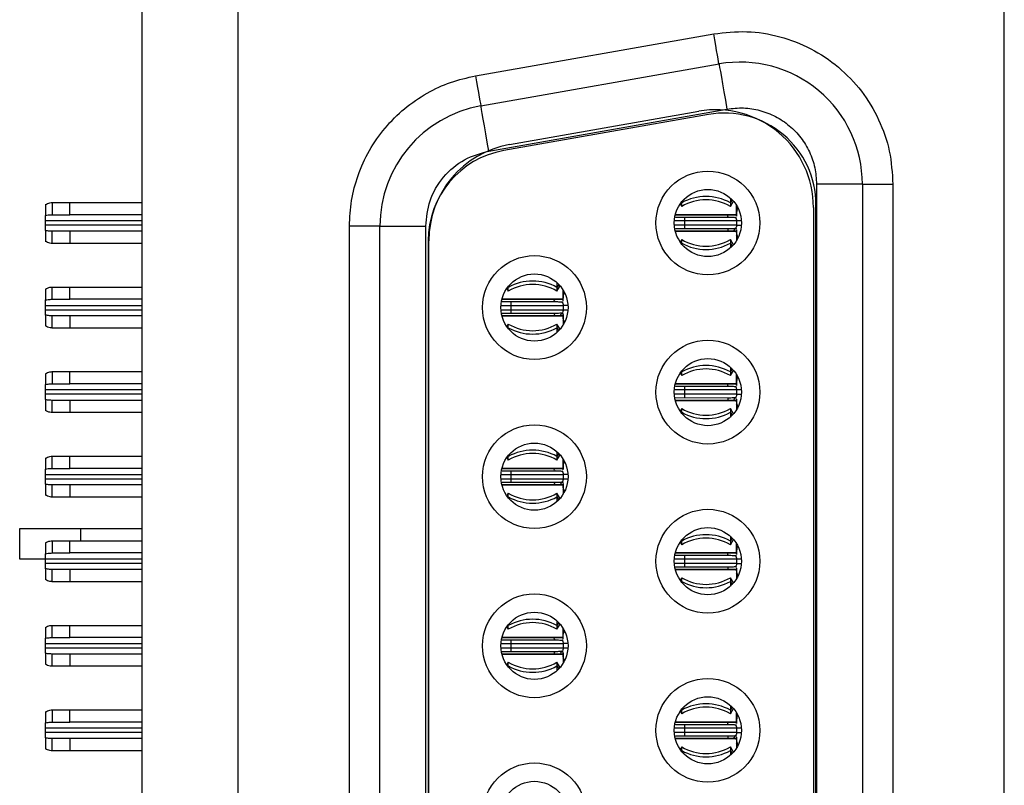
# Model space of a CAD drawing. Units: inches. Extents: x 0.05 to 7.23, y 0.05 to 4.66.
# Drawn here: x 1.48 to 2.11, y 3.04 to 3.54 of the extents above; entities that cross this region are included whole.
import ezdxf

# ---------------------------------------------------------------- set-up
doc = ezdxf.new("R2010")
doc.units = ezdxf.units.IN
doc.header["$LTSCALE"] = 0.428571
doc.header["$MEASUREMENT"] = 0

msp = doc.modelspace()

# ---------------------------------------------------------------- linework, layer by layer
at = {"color": 7, "linetype": 'Continuous', "lineweight": 25}
for p, q in [((1.55771, 3.79012), (1.55771, 2.26012)), ((1.61971, 3.75839), (1.61971, 2.29225)), ((2.11381, 2.29225), (2.11381, 3.75839)), ((1.7729, 3.50187), (1.92644, 3.52894)), ((1.77632, 3.48248), (1.92986, 3.50955)), ((1.78144, 3.4534), (1.93499, 3.48048)), ((1.7948, 3.45756), (1.91685, 3.47908)), ((1.92304, 3.47697), (1.79115, 3.45371)), ((1.99274, 3.43201), (1.99274, 2.61862)), ((2.02227, 3.43201), (1.99274, 3.43201)), ((2.02227, 3.43201), (2.02227, 2.61862)), ((2.02227, 3.43201), (2.04196, 3.43201)), ((2.04196, 3.43201), (2.04196, 2.61862)), ((1.93717, 3.42309), (1.93717, 3.42004)), ((1.4955, 3.41885), (1.4955, 3.41188)), ((1.49998, 3.4202), (1.49998, 3.41233)), ((1.49998, 3.4202), (1.51125, 3.4202)), ((1.51125, 3.41233), (1.51125, 3.4202)), ((1.51125, 3.4202), (1.55771, 3.4202)), ((1.90483, 3.41929), (1.9058, 3.41765)), ((1.9058, 3.42059), (1.9058, 3.42004)), ((1.9058, 3.41765), (1.9058, 3.42004)), ((1.93717, 3.41765), (1.93916, 3.42103)), ((1.93717, 3.42004), (1.93717, 3.41765)), ((1.94117, 3.41233), (1.94117, 3.41826)), ((1.94203, 3.4167), (1.94117, 3.41521)), ((1.99078, 3.41705), (1.99078, 2.63358)), ((1.99235, 2.63182), (1.99235, 3.41881)), ((1.4955, 3.40839), (1.4955, 3.41188)), ((1.49998, 3.41233), (1.51125, 3.41233)), ((1.55771, 3.41233), (1.51125, 3.41233)), ((1.90167, 3.41233), (1.9018, 3.41233)), ((1.9018, 3.4128), (1.9018, 3.41233)), ((1.93532, 3.41233), (1.9018, 3.41233)), ((1.9018, 3.41233), (1.94117, 3.41233)), ((1.90181, 3.41081), (1.93595, 3.41084)), ((1.94117, 3.41233), (1.93532, 3.41233)), ((1.9406, 3.41063), (1.94113, 3.41076)), ((1.94115, 3.41151), (1.94117, 3.41233)), ((1.4955, 3.40563), (1.4955, 3.40839)), ((1.4955, 3.40214), (1.4955, 3.40563)), ((1.71125, 3.40494), (1.69156, 3.40494)), ((1.69156, 2.6457), (1.69156, 3.40494)), ((1.71125, 2.6457), (1.71125, 3.40494)), ((1.71125, 3.40494), (1.74078, 3.40494)), ((1.74078, 2.6457), (1.74078, 3.40494)), ((1.93595, 3.40318), (1.90181, 3.40321)), ((1.94117, 3.40839), (1.90771, 3.40839)), ((1.90771, 3.40839), (1.90771, 3.40563)), ((1.94117, 3.40563), (1.90771, 3.40563)), ((1.9406, 3.4034), (1.94113, 3.40326)), ((1.94117, 3.40839), (1.94117, 3.40563)), ((1.4955, 3.40214), (1.4955, 3.39517)), ((1.49998, 3.39382), (1.49998, 3.4017)), ((1.51125, 3.4017), (1.49998, 3.4017)), ((1.51125, 3.4017), (1.51125, 3.39382)), ((1.55771, 3.4017), (1.51125, 3.4017)), ((1.9018, 3.4017), (1.90167, 3.4017)), ((1.9018, 3.4017), (1.94117, 3.4017)), ((1.9018, 3.40122), (1.9018, 3.4017)), ((1.93532, 3.4017), (1.9018, 3.4017)), ((1.94117, 3.4017), (1.93532, 3.4017)), ((1.94115, 3.40254), (1.94117, 3.4017)), ((1.94117, 3.4017), (1.94117, 3.39576)), ((1.94203, 3.39732), (1.94117, 3.39881)), ((1.51125, 3.39382), (1.49998, 3.39382)), ((1.55771, 3.39382), (1.51125, 3.39382)), ((1.74235, 3.39556), (1.74235, 2.65508)), ((1.74274, 2.65511), (1.74274, 3.39553)), ((1.9058, 3.39637), (1.90483, 3.39473)), ((1.9058, 3.39399), (1.9058, 3.39637)), ((1.9058, 3.39399), (1.9058, 3.39343)), ((1.93916, 3.39299), (1.93717, 3.39637)), ((1.93717, 3.39637), (1.93717, 3.39399)), ((1.93717, 3.39399), (1.93717, 3.39093)), ((1.49998, 3.3578), (1.49998, 3.36567)), ((1.49998, 3.36567), (1.51125, 3.36567)), ((1.51125, 3.3578), (1.51125, 3.36567)), ((1.51125, 3.36567), (1.55771, 3.36567)), ((1.79302, 3.36476), (1.79399, 3.36312)), ((1.79399, 3.36606), (1.79399, 3.36551)), ((1.79399, 3.36312), (1.79399, 3.36551)), ((1.82536, 3.36856), (1.82536, 3.36551)), ((1.82536, 3.36312), (1.82735, 3.36651)), ((1.82536, 3.36551), (1.82536, 3.36312)), ((1.4955, 3.36432), (1.4955, 3.35735)), ((1.82936, 3.3578), (1.82936, 3.36373)), ((1.4955, 3.35386), (1.4955, 3.35735)), ((1.4955, 3.3511), (1.4955, 3.35386)), ((1.49998, 3.3578), (1.51125, 3.3578)), ((1.55771, 3.3578), (1.51125, 3.3578)), ((1.78986, 3.3578), (1.78999, 3.3578)), ((1.78999, 3.35827), (1.78999, 3.3578)), ((1.78999, 3.3578), (1.82936, 3.3578)), ((1.82351, 3.3578), (1.78999, 3.3578)), ((1.79, 3.35628), (1.82414, 3.35632)), ((1.79589, 3.35386), (1.82936, 3.35386)), ((1.79589, 3.3511), (1.79589, 3.35386)), ((1.82936, 3.3578), (1.82351, 3.3578)), ((1.82879, 3.3561), (1.82932, 3.35623)), ((1.82934, 3.35698), (1.82936, 3.3578)), ((1.82936, 3.35386), (1.82936, 3.3511)), ((1.4955, 3.34762), (1.4955, 3.3511)), ((1.4955, 3.34762), (1.4955, 3.34064)), ((1.49998, 3.33929), (1.49998, 3.34717)), ((1.51125, 3.34717), (1.49998, 3.34717)), ((1.51125, 3.34717), (1.51125, 3.33929)), ((1.55771, 3.34717), (1.51125, 3.34717)), ((1.78999, 3.34717), (1.78986, 3.34717)), ((1.82351, 3.34717), (1.78999, 3.34717)), ((1.78999, 3.34717), (1.82936, 3.34717)), ((1.78999, 3.3467), (1.78999, 3.34717)), ((1.82414, 3.34865), (1.79, 3.34869)), ((1.82936, 3.34717), (1.82351, 3.34717)), ((1.82879, 3.34887), (1.82932, 3.34874)), ((1.82934, 3.34801), (1.82936, 3.34717)), ((1.82936, 3.34717), (1.82936, 3.34124)), ((1.51125, 3.33929), (1.49998, 3.33929)), ((1.55771, 3.33929), (1.51125, 3.33929)), ((1.79399, 3.34184), (1.79302, 3.3402)), ((1.79399, 3.33946), (1.79399, 3.34184)), ((1.79399, 3.33946), (1.79399, 3.3389)), ((1.82735, 3.33846), (1.82536, 3.34184)), ((1.82536, 3.34184), (1.82536, 3.33946)), ((1.82536, 3.33946), (1.82536, 3.3364)), ((1.83022, 3.34279), (1.82936, 3.34429)), ((1.93717, 3.31403), (1.93717, 3.31098)), ((1.4955, 3.30979), (1.4955, 3.30282)), ((1.49998, 3.31114), (1.49998, 3.30327)), ((1.49998, 3.31114), (1.51125, 3.31114)), ((1.51125, 3.30327), (1.51125, 3.31114)), ((1.51125, 3.31114), (1.55771, 3.31114)), ((1.90483, 3.31024), (1.9058, 3.3086)), ((1.9058, 3.31153), (1.9058, 3.31098)), ((1.9058, 3.3086), (1.9058, 3.31098)), ((1.93717, 3.3086), (1.93916, 3.31198)), ((1.93717, 3.31098), (1.93717, 3.3086)), ((1.94117, 3.30327), (1.94117, 3.3092)), ((1.94203, 3.30764), (1.94117, 3.30615)), ((1.4955, 3.29933), (1.4955, 3.30282)), ((1.49998, 3.30327), (1.51125, 3.30327)), ((1.55771, 3.30327), (1.51125, 3.30327)), ((1.90167, 3.30327), (1.9018, 3.30327)), ((1.9018, 3.30374), (1.9018, 3.30327)), ((1.9018, 3.30327), (1.94117, 3.30327)), ((1.93532, 3.30327), (1.9018, 3.30327)), ((1.90181, 3.30175), (1.93595, 3.30179)), ((1.94117, 3.30327), (1.93532, 3.30327)), ((1.9406, 3.30157), (1.94113, 3.3017)), ((1.94115, 3.30246), (1.94117, 3.30327)), ((1.4955, 3.29658), (1.4955, 3.29933)), ((1.4955, 3.29309), (1.4955, 3.29658)), ((1.94117, 3.29933), (1.90771, 3.29933)), ((1.90771, 3.29933), (1.90771, 3.29658)), ((1.94117, 3.29933), (1.94117, 3.29658)), ((1.4955, 3.29309), (1.4955, 3.28612)), ((1.49998, 3.28477), (1.49998, 3.29264)), ((1.51125, 3.29264), (1.49998, 3.29264)), ((1.51125, 3.29264), (1.51125, 3.28477)), ((1.55771, 3.29264), (1.51125, 3.29264)), ((1.9018, 3.29264), (1.90167, 3.29264)), ((1.9018, 3.29264), (1.94117, 3.29264)), ((1.9018, 3.29217), (1.9018, 3.29264)), ((1.93532, 3.29264), (1.9018, 3.29264)), ((1.93595, 3.29412), (1.90181, 3.29416)), ((1.94117, 3.29264), (1.93532, 3.29264)), ((1.9406, 3.29434), (1.94113, 3.29421)), ((1.94115, 3.29348), (1.94117, 3.29264)), ((1.94117, 3.29264), (1.94117, 3.28671)), ((1.94203, 3.28827), (1.94117, 3.28976)), ((1.51125, 3.28477), (1.49998, 3.28477)), ((1.55771, 3.28477), (1.51125, 3.28477)), ((1.9058, 3.28731), (1.90483, 3.28567)), ((1.9058, 3.28493), (1.9058, 3.28731)), ((1.9058, 3.28493), (1.9058, 3.28438)), ((1.93916, 3.28393), (1.93717, 3.28731)), ((1.93717, 3.28731), (1.93717, 3.28493)), ((1.93717, 3.28493), (1.93717, 3.28188)), ((1.79399, 3.25701), (1.79399, 3.25645)), ((1.82536, 3.2595), (1.82536, 3.25645)), ((1.82536, 3.25407), (1.82735, 3.25745)), ((1.4955, 3.25527), (1.4955, 3.24829)), ((1.49998, 3.24874), (1.49998, 3.25662)), ((1.49998, 3.25662), (1.51125, 3.25662)), ((1.51125, 3.24874), (1.51125, 3.25662)), ((1.51125, 3.25662), (1.55771, 3.25662)), ((1.79302, 3.25571), (1.79399, 3.25407)), ((1.79399, 3.25407), (1.79399, 3.25645)), ((1.82536, 3.25645), (1.82536, 3.25407)), ((1.82936, 3.24874), (1.82936, 3.25467)), ((1.83022, 3.25312), (1.82936, 3.25163)), ((1.83022, 3.25312), (1.8296, 3.25204)), ((1.4955, 3.24481), (1.4955, 3.24829)), ((1.4955, 3.24205), (1.4955, 3.24481)), ((1.49998, 3.24874), (1.51125, 3.24874)), ((1.55771, 3.24874), (1.51125, 3.24874)), ((1.78986, 3.24874), (1.78999, 3.24874)), ((1.78999, 3.24921), (1.78999, 3.24874)), ((1.78999, 3.24874), (1.82936, 3.24874)), ((1.82351, 3.24874), (1.78999, 3.24874)), ((1.79, 3.24722), (1.82414, 3.24726)), ((1.79589, 3.24481), (1.82936, 3.24481)), ((1.79589, 3.24205), (1.79589, 3.24481)), ((1.82936, 3.24874), (1.82351, 3.24874)), ((1.82879, 3.24704), (1.82932, 3.24717)), ((1.82934, 3.24793), (1.82936, 3.24874)), ((1.82936, 3.24481), (1.82936, 3.24205)), ((1.4955, 3.23856), (1.4955, 3.24205)), ((1.4955, 3.23856), (1.4955, 3.23159)), ((1.49998, 3.23024), (1.49998, 3.23811)), ((1.51125, 3.23811), (1.49998, 3.23811)), ((1.51125, 3.23811), (1.51125, 3.23024)), ((1.55771, 3.23811), (1.51125, 3.23811)), ((1.78999, 3.23811), (1.78986, 3.23811)), ((1.78999, 3.23811), (1.82936, 3.23811)), ((1.78999, 3.23764), (1.78999, 3.23811)), ((1.82351, 3.23811), (1.78999, 3.23811)), ((1.82414, 3.23959), (1.79, 3.23963)), ((1.79589, 3.24205), (1.82936, 3.24205)), ((1.82936, 3.23811), (1.82351, 3.23811)), ((1.82879, 3.23981), (1.82932, 3.23968)), ((1.82934, 3.23895), (1.82936, 3.23811)), ((1.82936, 3.23811), (1.82936, 3.23218)), ((1.79399, 3.23279), (1.79302, 3.23115)), ((1.79399, 3.2304), (1.79399, 3.23279)), ((1.82735, 3.2294), (1.82536, 3.23279)), ((1.82536, 3.23279), (1.82536, 3.2304)), ((1.83022, 3.23374), (1.82936, 3.23523)), ((1.51125, 3.23024), (1.49998, 3.23024)), ((1.55771, 3.23024), (1.51125, 3.23024)), ((1.79399, 3.2304), (1.79399, 3.22985)), ((1.82536, 3.2304), (1.82536, 3.22735)), ((1.47896, 3.19028), (1.47896, 3.20997)), ((1.47896, 3.20997), (1.51833, 3.20997)), ((1.51833, 3.20997), (1.55771, 3.20997)), ((1.51833, 3.20209), (1.51833, 3.20997)), ((1.4955, 3.20074), (1.4955, 3.19377)), ((1.49998, 3.20209), (1.49998, 3.19422)), ((1.49998, 3.20209), (1.51125, 3.20209)), ((1.51125, 3.19422), (1.51125, 3.20209)), ((1.51125, 3.20209), (1.55771, 3.20209)), ((1.90483, 3.20118), (1.9058, 3.19954)), ((1.9058, 3.20248), (1.9058, 3.20192)), ((1.9058, 3.19954), (1.9058, 3.20192)), ((1.93717, 3.20498), (1.93717, 3.20192)), ((1.93717, 3.19954), (1.93916, 3.20292)), ((1.93717, 3.20192), (1.93717, 3.19954)), ((1.94117, 3.19422), (1.94117, 3.20015)), ((1.4955, 3.19028), (1.4955, 3.19377)), ((1.49998, 3.19422), (1.51125, 3.19422)), ((1.55771, 3.19422), (1.51125, 3.19422)), ((1.90167, 3.19422), (1.9018, 3.19422)), ((1.9018, 3.19469), (1.9018, 3.19422)), ((1.9018, 3.19422), (1.94117, 3.19422)), ((1.93532, 3.19422), (1.9018, 3.19422)), ((1.94117, 3.19422), (1.93532, 3.19422)), ((1.94115, 3.1934), (1.94117, 3.19422)), ((1.94203, 3.19859), (1.94117, 3.1971)), ((1.4955, 3.19028), (1.47896, 3.19028)), ((1.4955, 3.18752), (1.4955, 3.19028)), ((1.4955, 3.18403), (1.4955, 3.18752)), ((1.90181, 3.1927), (1.93595, 3.19273)), ((1.94117, 3.19028), (1.90771, 3.19028)), ((1.90771, 3.19028), (1.90771, 3.18752)), ((1.9406, 3.19251), (1.94113, 3.19265)), ((1.94117, 3.19028), (1.94117, 3.18752)), ((1.4955, 3.18403), (1.4955, 3.17706)), ((1.49998, 3.17571), (1.49998, 3.18359)), ((1.51125, 3.18359), (1.49998, 3.18359)), ((1.51125, 3.18359), (1.51125, 3.17571)), ((1.55771, 3.18359), (1.51125, 3.18359)), ((1.9018, 3.18359), (1.90167, 3.18359)), ((1.9018, 3.18359), (1.94117, 3.18359)), ((1.9018, 3.18311), (1.9018, 3.18359)), ((1.93532, 3.18359), (1.9018, 3.18359)), ((1.93595, 3.18507), (1.90181, 3.1851)), ((1.94117, 3.18359), (1.93532, 3.18359)), ((1.9406, 3.18529), (1.94113, 3.18515)), ((1.94115, 3.18443), (1.94117, 3.18359)), ((1.94117, 3.18359), (1.94117, 3.17765)), ((1.94203, 3.17921), (1.94117, 3.1807)), ((1.51125, 3.17571), (1.49998, 3.17571)), ((1.55771, 3.17571), (1.51125, 3.17571)), ((1.9058, 3.17826), (1.90483, 3.17662)), ((1.9058, 3.17587), (1.9058, 3.17826)), ((1.9058, 3.17587), (1.9058, 3.17532)), ((1.93916, 3.17488), (1.93717, 3.17826)), ((1.93717, 3.17826), (1.93717, 3.17587)), ((1.93717, 3.17587), (1.93717, 3.17282)), ((1.82536, 3.15045), (1.82536, 3.1474)), ((1.4955, 3.14621), (1.4955, 3.13924)), ((1.49998, 3.13969), (1.49998, 3.14756)), ((1.49998, 3.14756), (1.51125, 3.14756)), ((1.51125, 3.13969), (1.51125, 3.14756)), ((1.51125, 3.14756), (1.55771, 3.14756)), ((1.79302, 3.14665), (1.79399, 3.14501)), ((1.79399, 3.14795), (1.79399, 3.1474)), ((1.79399, 3.14501), (1.79399, 3.1474)), ((1.82536, 3.14501), (1.82735, 3.1484)), ((1.82536, 3.1474), (1.82536, 3.14501)), ((1.82936, 3.13969), (1.82936, 3.14562)), ((1.4955, 3.13575), (1.4955, 3.13924)), ((1.49998, 3.13969), (1.51125, 3.13969)), ((1.55771, 3.13969), (1.51125, 3.13969)), ((1.78986, 3.13969), (1.78999, 3.13969)), ((1.78999, 3.14016), (1.78999, 3.13969)), ((1.82351, 3.13969), (1.78999, 3.13969)), ((1.78999, 3.13969), (1.82936, 3.13969)), ((1.79, 3.13817), (1.82414, 3.13821)), ((1.82936, 3.13969), (1.82351, 3.13969)), ((1.82879, 3.13799), (1.82932, 3.13812)), ((1.82934, 3.13888), (1.82936, 3.13969)), ((1.4955, 3.13299), (1.4955, 3.13575)), ((1.4955, 3.12951), (1.4955, 3.13299)), ((1.82414, 3.13054), (1.79, 3.13058)), ((1.79589, 3.13575), (1.82936, 3.13575)), ((1.79589, 3.13299), (1.79589, 3.13575)), ((1.82879, 3.13076), (1.82932, 3.13063)), ((1.82934, 3.1299), (1.82936, 3.12906)), ((1.82936, 3.13575), (1.82936, 3.13299)), ((1.4955, 3.12951), (1.4955, 3.12253)), ((1.49998, 3.12118), (1.49998, 3.12906)), ((1.51125, 3.12906), (1.49998, 3.12906)), ((1.51125, 3.12906), (1.51125, 3.12118)), ((1.55771, 3.12906), (1.51125, 3.12906)), ((1.78999, 3.12906), (1.78986, 3.12906)), ((1.78999, 3.12906), (1.82936, 3.12906)), ((1.78999, 3.12859), (1.78999, 3.12906)), ((1.82351, 3.12906), (1.78999, 3.12906)), ((1.79399, 3.12373), (1.79302, 3.12209)), ((1.79399, 3.12135), (1.79399, 3.12373)), ((1.82936, 3.12906), (1.82351, 3.12906)), ((1.82735, 3.12035), (1.82536, 3.12373)), ((1.82536, 3.12373), (1.82536, 3.12135)), ((1.82936, 3.12906), (1.82936, 3.12313)), ((1.83022, 3.12468), (1.82936, 3.12618)), ((1.51125, 3.12118), (1.49998, 3.12118)), ((1.55771, 3.12118), (1.51125, 3.12118)), ((1.79399, 3.12135), (1.79399, 3.12079)), ((1.82536, 3.12135), (1.82536, 3.11829)), ((1.4955, 3.09168), (1.4955, 3.08471)), ((1.49998, 3.09303), (1.49998, 3.08516)), ((1.49998, 3.09303), (1.51125, 3.09303)), ((1.51125, 3.08516), (1.51125, 3.09303)), ((1.51125, 3.09303), (1.55771, 3.09303)), ((1.90483, 3.09213), (1.9058, 3.09049)), ((1.9058, 3.09342), (1.9058, 3.09287)), ((1.9058, 3.09049), (1.9058, 3.09287)), ((1.93717, 3.09592), (1.93717, 3.09287)), ((1.93717, 3.09049), (1.93916, 3.09387)), ((1.93717, 3.09287), (1.93717, 3.09049)), ((1.9018, 3.08563), (1.9018, 3.08516)), ((1.94117, 3.08516), (1.94117, 3.09109)), ((1.94203, 3.08953), (1.94117, 3.08804)), ((1.4955, 3.08122), (1.4955, 3.08471)), ((1.4955, 3.07847), (1.4955, 3.08122)), ((1.49998, 3.08516), (1.51125, 3.08516)), ((1.55771, 3.08516), (1.51125, 3.08516)), ((1.90167, 3.08516), (1.9018, 3.08516)), ((1.9018, 3.08516), (1.94117, 3.08516)), ((1.93532, 3.08516), (1.9018, 3.08516)), ((1.90181, 3.08364), (1.93595, 3.08368)), ((1.94117, 3.08122), (1.90771, 3.08122)), ((1.90771, 3.08122), (1.90771, 3.07847)), ((1.94117, 3.08516), (1.93532, 3.08516)), ((1.9406, 3.08346), (1.94113, 3.08359)), ((1.94115, 3.08435), (1.94117, 3.08516)), ((1.94117, 3.08122), (1.94117, 3.07847)), ((1.4955, 3.07498), (1.4955, 3.07847)), ((1.4955, 3.07498), (1.4955, 3.068)), ((1.49998, 3.06666), (1.49998, 3.07453)), ((1.51125, 3.07453), (1.49998, 3.07453)), ((1.51125, 3.07453), (1.51125, 3.06666)), ((1.55771, 3.07453), (1.51125, 3.07453)), ((1.9018, 3.07453), (1.90167, 3.07453)), ((1.9018, 3.07453), (1.94117, 3.07453)), ((1.9018, 3.07406), (1.9018, 3.07453)), ((1.93532, 3.07453), (1.9018, 3.07453)), ((1.93595, 3.07601), (1.90181, 3.07605)), ((1.94117, 3.07847), (1.90771, 3.07847)), ((1.94117, 3.07453), (1.93532, 3.07453)), ((1.9406, 3.07623), (1.94113, 3.0761)), ((1.94115, 3.07537), (1.94117, 3.07453)), ((1.94117, 3.07453), (1.94117, 3.0686)), ((1.51125, 3.06666), (1.49998, 3.06666)), ((1.55771, 3.06666), (1.51125, 3.06666)), ((1.9058, 3.0692), (1.90483, 3.06756)), ((1.9058, 3.06682), (1.9058, 3.0692)), ((1.9058, 3.06682), (1.9058, 3.06627)), ((1.93916, 3.06582), (1.93717, 3.0692)), ((1.93717, 3.0692), (1.93717, 3.06682)), ((1.93717, 3.06682), (1.93717, 3.06377)), ((1.94203, 3.07016), (1.94117, 3.07165))]:
    msp.add_line(p, q, dxfattribs=at)
at = {"color": 8, "linetype": 'Continuous', "lineweight": 25}
for p, q in [((1.93835, 3.42194), (1.93717, 3.42004)), ((1.9058, 3.42004), (1.90561, 3.42035)), ((1.90771, 3.41085), (1.90771, 3.40839)), ((1.55771, 3.40839), (1.4955, 3.40839)), ((1.55771, 3.40563), (1.4955, 3.40563)), ((1.90771, 3.40839), (1.90106, 3.40839)), ((1.90771, 3.40563), (1.90106, 3.40563)), ((1.90771, 3.40563), (1.90771, 3.40317)), ((1.94428, 3.40839), (1.94117, 3.40839)), ((1.94117, 3.40563), (1.94428, 3.40563)), ((1.90561, 3.39367), (1.9058, 3.39399)), ((1.93717, 3.39399), (1.93835, 3.39208)), ((1.79399, 3.36551), (1.7938, 3.36582)), ((1.82654, 3.36741), (1.82536, 3.36551)), ((1.4955, 3.35386), (1.55771, 3.35386)), ((1.78924, 3.35386), (1.79589, 3.35386)), ((1.79589, 3.35386), (1.79589, 3.35633)), ((1.83246, 3.35386), (1.82936, 3.35386)), ((1.4955, 3.3511), (1.55771, 3.3511)), ((1.78924, 3.3511), (1.79589, 3.3511)), ((1.79589, 3.3511), (1.82927, 3.3511)), ((1.79589, 3.34865), (1.79589, 3.3511)), ((1.82936, 3.3511), (1.83246, 3.3511)), ((1.7938, 3.33915), (1.79399, 3.33946)), ((1.82536, 3.33946), (1.82654, 3.33755)), ((1.9058, 3.31098), (1.90561, 3.31129)), ((1.93835, 3.31289), (1.93717, 3.31098)), ((1.90771, 3.30179), (1.90771, 3.29933)), ((1.55771, 3.29933), (1.4955, 3.29933)), ((1.55771, 3.29658), (1.4955, 3.29658)), ((1.90771, 3.29933), (1.90106, 3.29933)), ((1.90771, 3.29658), (1.90106, 3.29658)), ((1.94109, 3.29658), (1.90771, 3.29658)), ((1.90771, 3.29658), (1.90771, 3.29411)), ((1.94428, 3.29933), (1.94117, 3.29933)), ((1.94117, 3.29658), (1.94428, 3.29658)), ((1.90561, 3.28462), (1.9058, 3.28493)), ((1.93717, 3.28493), (1.93835, 3.28302)), ((1.79399, 3.25645), (1.7938, 3.25676)), ((1.82654, 3.25836), (1.82536, 3.25645)), ((1.4955, 3.24481), (1.55771, 3.24481)), ((1.78924, 3.24481), (1.79589, 3.24481)), ((1.79589, 3.24481), (1.79589, 3.24727)), ((1.83246, 3.24481), (1.82936, 3.24481)), ((1.4955, 3.24205), (1.55771, 3.24205)), ((1.78924, 3.24205), (1.79589, 3.24205)), ((1.79589, 3.23959), (1.79589, 3.24205)), ((1.82936, 3.24205), (1.83246, 3.24205)), ((1.7938, 3.23009), (1.79399, 3.2304)), ((1.82536, 3.2304), (1.82654, 3.2285)), ((1.9058, 3.20192), (1.90561, 3.20224)), ((1.93835, 3.20383), (1.93717, 3.20192)), ((1.55771, 3.19028), (1.4955, 3.19028)), ((1.55771, 3.18752), (1.4955, 3.18752)), ((1.90771, 3.19028), (1.90106, 3.19028)), ((1.90771, 3.18752), (1.90106, 3.18752)), ((1.90771, 3.19274), (1.90771, 3.19028)), ((1.94109, 3.18752), (1.90771, 3.18752)), ((1.90771, 3.18752), (1.90771, 3.18506)), ((1.94428, 3.19028), (1.94117, 3.19028)), ((1.94117, 3.18752), (1.94428, 3.18752)), ((1.90561, 3.17556), (1.9058, 3.17587)), ((1.93717, 3.17587), (1.93835, 3.17397)), ((1.82654, 3.1493), (1.82536, 3.1474)), ((1.79399, 3.1474), (1.7938, 3.14771)), ((1.79589, 3.13575), (1.79589, 3.13821)), ((1.4955, 3.13575), (1.55771, 3.13575)), ((1.4955, 3.13299), (1.55771, 3.13299)), ((1.78924, 3.13575), (1.79589, 3.13575)), ((1.78924, 3.13299), (1.79589, 3.13299)), ((1.79589, 3.13299), (1.82927, 3.13299)), ((1.79589, 3.13054), (1.79589, 3.13299)), ((1.83246, 3.13575), (1.82936, 3.13575)), ((1.82936, 3.13299), (1.83246, 3.13299)), ((1.7938, 3.12104), (1.79399, 3.12135)), ((1.82536, 3.12135), (1.82654, 3.11944)), ((1.9058, 3.09287), (1.90561, 3.09318)), ((1.93835, 3.09478), (1.93717, 3.09287)), ((1.55771, 3.08122), (1.4955, 3.08122)), ((1.90771, 3.08122), (1.90106, 3.08122)), ((1.90771, 3.08368), (1.90771, 3.08122)), ((1.94428, 3.08122), (1.94117, 3.08122)), ((1.55771, 3.07847), (1.4955, 3.07847)), ((1.90771, 3.07847), (1.90106, 3.07847)), ((1.90771, 3.07847), (1.90771, 3.076)), ((1.94117, 3.07847), (1.94428, 3.07847)), ((1.90561, 3.06651), (1.9058, 3.06682)), ((1.93717, 3.06682), (1.93835, 3.06491))]:
    msp.add_line(p, q, dxfattribs=at)
at = {"color": 7, "linetype": 'Continuous', "lineweight": 25, "flags": 128}
for points in [[(1.92986, 3.50955), (1.92979, 3.50993), (1.9296, 3.51103), (1.92928, 3.51282), (1.92886, 3.51523), (1.92834, 3.51817), (1.92775, 3.52152), (1.92711, 3.52516), (1.92644, 3.52894)], [(1.92986, 3.50955), (1.92996, 3.509), (1.93025, 3.50734), (1.93072, 3.50465), (1.93136, 3.50104), (1.93214, 3.49663), (1.93302, 3.4916), (1.93399, 3.48615), (1.93499, 3.48048)], [(1.7729, 3.50187), (1.77356, 3.49808), (1.77421, 3.49445), (1.7748, 3.4911), (1.77531, 3.48816), (1.77574, 3.48575), (1.77606, 3.48396), (1.77625, 3.48285), (1.77632, 3.48248)], [(1.78144, 3.4534), (1.78044, 3.45907), (1.77948, 3.46453), (1.77859, 3.46956), (1.77782, 3.47396), (1.77718, 3.47758), (1.77671, 3.48027), (1.77641, 3.48192), (1.77632, 3.48248)]]:
    msp.add_lwpolyline(points, dxfattribs=at)
at = {"color": 7, "linetype": 'Continuous', "lineweight": 25}
for centre, radius in [((1.92267, 3.40701), 0.03347), ((1.92267, 3.40701), 0.02165), ((1.81085, 3.35248), 0.03347), ((1.81085, 3.35248), 0.02165), ((1.92267, 3.29796), 0.03347), ((1.92267, 3.29796), 0.02165), ((1.81085, 3.24343), 0.03347), ((1.81085, 3.24343), 0.02165), ((1.92267, 3.1889), 0.03347), ((1.92267, 3.1889), 0.02165), ((1.81085, 3.13437), 0.03347), ((1.81085, 3.13437), 0.02165), ((1.92267, 3.07984), 0.03347), ((1.92267, 3.07984), 0.02165), ((1.81085, 3.02532), 0.03347), ((1.81085, 3.02532), 0.02165)]:
    msp.add_circle(centre, radius, dxfattribs=at)
for centre, radius, start, end in [((1.94353, 3.43201), 0.07874, 360, 100), ((1.78999, 3.40494), 0.07874, 100, 180), ((1.92778, 3.41705), 0.06299, 0, 100), ((1.9333, 3.41881), 0.05906, 0, 100), ((1.80141, 3.39556), 0.05906, 100, 180), ((1.80574, 3.39553), 0.06299, 100, 180), ((1.92148, 3.39197), 0.03215, 60.79827, 119.20173), ((1.92148, 3.39105), 0.03088, 59.4759, 120.5241), ((1.92148, 3.42297), 0.03088, 239.4759, 300.5241), ((1.92148, 3.42205), 0.03215, 240.79827, 299.20173), ((1.80967, 3.33744), 0.03215, 60.79753, 119.20247), ((1.80967, 3.33652), 0.03088, 59.4759, 120.5241), ((1.80967, 3.36845), 0.03088, 239.4759, 300.5241), ((1.80967, 3.36752), 0.03215, 240.7958, 299.2042), ((1.92148, 3.28292), 0.03215, 60.79586, 119.20414), ((1.92148, 3.28199), 0.03088, 59.4759, 120.5241), ((1.92148, 3.31392), 0.03088, 239.4759, 300.5241), ((1.92148, 3.31299), 0.03215, 240.79759, 299.20241), ((1.80967, 3.22839), 0.03215, 60.79753, 119.20247), ((1.80967, 3.22746), 0.03088, 59.4759, 120.5241), ((1.80967, 3.25939), 0.03088, 239.4759, 300.5241), ((1.80967, 3.25846), 0.03215, 240.7958, 299.2042), ((1.92148, 3.17386), 0.03215, 60.79586, 119.20414), ((1.92148, 3.17294), 0.03088, 59.4759, 120.5241), ((1.92148, 3.20486), 0.03088, 239.4759, 300.5241), ((1.92148, 3.20394), 0.03215, 240.79759, 299.20241), ((1.80967, 3.11933), 0.03215, 60.7982, 119.2018), ((1.80967, 3.11841), 0.03088, 59.4759, 120.5241), ((1.80967, 3.15034), 0.03088, 239.4759, 300.5241), ((1.80967, 3.14941), 0.03215, 240.7958, 299.2042), ((1.92148, 3.06481), 0.03215, 60.79586, 119.20414), ((1.92148, 3.06388), 0.03088, 59.4759, 120.5241), ((1.92148, 3.09581), 0.03088, 239.4759, 300.5241), ((1.92148, 3.09488), 0.03215, 240.79759, 299.20241)]:
    msp.add_arc(centre, radius, start, end, dxfattribs=at)
for points, knots in [([(1.92644, 3.52894), (1.93357, 3.52975), (1.94782, 3.53138), (1.96921, 3.52776), (1.98936, 3.52008), (2.00728, 3.50799), (2.0223, 3.49244), (2.03336, 3.47393), (2.04065, 3.4535), (2.04152, 3.43917), (2.04196, 3.43201)], [0, 0, 0, 0, 0.124969, 0.249998, 0.374936, 0.499998, 0.624937, 0.749999, 0.874969, 1, 1, 1, 1]), ([(1.69156, 3.40494), (1.69183, 3.41048), (1.69236, 3.42158), (1.69683, 3.43808), (1.70398, 3.45396), (1.71419, 3.46853), (1.72677, 3.48112), (1.74116, 3.49092), (1.75664, 3.49819), (1.76748, 3.50064), (1.7729, 3.50187)], [0, 0, 0, 0, 0.121046, 0.242164, 0.371008, 0.499999, 0.628842, 0.757833, 0.87888, 1, 1, 1, 1]), ([(1.93499, 3.48048), (1.93855, 3.48088), (1.94568, 3.48169), (1.95637, 3.47989), (1.96645, 3.47604), (1.9754, 3.47), (1.98291, 3.46223), (1.98845, 3.45297), (1.99209, 3.44275), (1.99253, 3.43559), (1.99274, 3.43201)], [0, 0, 0, 0, 0.124937, 0.249997, 0.374873, 0.499997, 0.624874, 0.749999, 0.874939, 1, 1, 1, 1]), ([(1.74078, 3.40494), (1.74132, 3.41049), (1.74245, 3.42194), (1.75155, 3.43719), (1.76498, 3.4488), (1.77607, 3.4519), (1.78144, 3.4534)], [0, 0, 0, 0, 0.242229, 0.5, 0.757772, 1, 1, 1, 1]), ([(1.4955, 3.41885), (1.49598, 3.41912), (1.49694, 3.41966), (1.49845, 3.42011), (1.49947, 3.42017), (1.49998, 3.4202)], [0, 0, 0, 0, 0.3356825, 0.6652405, 1, 1, 1, 1]), ([(1.4955, 3.41188), (1.4961, 3.41199), (1.49758, 3.41226), (1.49909, 3.4123), (1.49998, 3.41233)], [0, 0, 0, 0, 0.404941, 1, 1, 1, 1]), ([(1.93595, 3.41084), (1.93697, 3.41083), (1.93835, 3.41082), (1.93986, 3.41066), (1.94042, 3.41057), (1.94056, 3.41055), (1.94063, 3.41054)], [0, 0, 0, 0, 0.615924, 0.836753, 0.922499, 1, 1, 1, 1]), ([(1.94038, 3.41066), (1.94044, 3.41061), (1.94058, 3.4105), (1.94077, 3.41013), (1.94094, 3.40973), (1.94106, 3.40935), (1.94113, 3.40895), (1.94117, 3.40866), (1.94117, 3.40846), (1.94117, 3.40839)], [0, 0, 0, 0, 0.206058, 0.457344, 0.631878, 0.81326, 0.88696, 0.961473, 1, 1, 1, 1]), ([(1.94127, 3.41138), (1.94133, 3.41279), (1.94143, 3.41511), (1.94163, 3.41546), (1.94148, 3.41537), (1.94146, 3.41536)], [0, 0, 0, 0, 0.569134, 0.932663, 1, 1, 1, 1]), ([(1.94063, 3.40349), (1.94056, 3.40347), (1.94042, 3.40345), (1.93986, 3.40336), (1.93835, 3.4032), (1.93697, 3.40319), (1.93595, 3.40318)], [0, 0, 0, 0, 0.077507, 0.163253, 0.384076, 1, 1, 1, 1]), ([(1.94117, 3.40563), (1.94117, 3.40555), (1.94116, 3.40535), (1.94112, 3.405), (1.94099, 3.40436), (1.94035, 3.40296), (1.93972, 3.40255), (1.9392, 3.40222)], [0, 0, 0, 0, 0.021601, 0.049436, 0.100254, 0.268837, 1, 1, 1, 1]), ([(1.49998, 3.4017), (1.49937, 3.40171), (1.49832, 3.40173), (1.49682, 3.40189), (1.49594, 3.40206), (1.4955, 3.40214)], [0, 0, 0, 0, 0.404693, 0.701808, 1, 1, 1, 1]), ([(1.94202, 3.39788), (1.94181, 3.39826), (1.94129, 3.39922), (1.9412, 3.40146), (1.94125, 3.40224), (1.94127, 3.40264)], [0, 0, 0, 0, 0.237434, 0.601282, 1, 1, 1, 1]), ([(1.49998, 3.39382), (1.49947, 3.39385), (1.49845, 3.39391), (1.49694, 3.39436), (1.49598, 3.3949), (1.4955, 3.39517)], [0, 0, 0, 0, 0.335835, 0.6651525, 1, 1, 1, 1]), ([(1.4955, 3.36432), (1.49596, 3.36458), (1.49691, 3.36512), (1.49842, 3.36558), (1.49946, 3.36564), (1.49998, 3.36567)], [0, 0, 0, 0, 0.320512, 0.657464, 1, 1, 1, 1]), ([(1.82946, 3.35685), (1.82946, 3.35749), (1.82948, 3.35875), (1.8296, 3.36102), (1.83013, 3.36191), (1.83018, 3.36201)], [0, 0, 0, 0, 0.484537, 0.944448, 1, 1, 1, 1]), ([(1.4955, 3.35735), (1.4961, 3.35746), (1.49758, 3.35773), (1.49909, 3.35777), (1.49998, 3.3578)], [0, 0, 0, 0, 0.404941, 1, 1, 1, 1]), ([(1.82414, 3.35632), (1.82516, 3.3563), (1.82654, 3.35629), (1.82805, 3.35613), (1.82861, 3.35605), (1.82875, 3.35602), (1.82882, 3.35601)], [0, 0, 0, 0, 0.61593, 0.836755, 0.922502, 1, 1, 1, 1]), ([(1.82876, 3.35595), (1.82883, 3.35582), (1.82896, 3.35561), (1.82913, 3.3552), (1.82925, 3.35482), (1.82932, 3.35442), (1.82935, 3.35413), (1.82936, 3.35393), (1.82936, 3.35386)], [0, 0, 0, 0, 0.316491, 0.536314, 0.764783, 0.857558, 0.951406, 1, 1, 1, 1]), ([(1.49998, 3.34717), (1.49937, 3.34718), (1.49832, 3.34721), (1.49682, 3.34737), (1.49594, 3.34753), (1.4955, 3.34762)], [0, 0, 0, 0, 0.404696, 0.701818, 1, 1, 1, 1]), ([(1.82882, 3.34896), (1.82875, 3.34894), (1.82861, 3.34892), (1.82805, 3.34884), (1.82654, 3.34868), (1.82516, 3.34866), (1.82414, 3.34865)], [0, 0, 0, 0, 0.077492, 0.163239, 0.38407, 1, 1, 1, 1]), ([(1.82936, 3.3511), (1.82936, 3.35102), (1.82935, 3.35082), (1.82931, 3.35047), (1.82918, 3.34983), (1.82854, 3.34843), (1.82791, 3.34803), (1.82739, 3.3477)], [0, 0, 0, 0, 0.021576, 0.049432, 0.100255, 0.268833, 1, 1, 1, 1]), ([(1.8302, 3.34335), (1.83, 3.34373), (1.82948, 3.34469), (1.82939, 3.34693), (1.82944, 3.34771), (1.82946, 3.34811)], [0, 0, 0, 0, 0.237438, 0.601288, 1, 1, 1, 1]), ([(1.49998, 3.33929), (1.49949, 3.33932), (1.49849, 3.33938), (1.49697, 3.33981), (1.49599, 3.34036), (1.4955, 3.34064)], [0, 0, 0, 0, 0.320821, 0.657447, 1, 1, 1, 1]), ([(1.4955, 3.30979), (1.49598, 3.31007), (1.49694, 3.31061), (1.49845, 3.31105), (1.49947, 3.31111), (1.49998, 3.31114)], [0, 0, 0, 0, 0.335691, 0.665245, 1, 1, 1, 1]), ([(1.4955, 3.30282), (1.4961, 3.30293), (1.49758, 3.30321), (1.49909, 3.30325), (1.49998, 3.30327)], [0, 0, 0, 0, 0.404934, 1, 1, 1, 1]), ([(1.93595, 3.30179), (1.93697, 3.30178), (1.93835, 3.30176), (1.93986, 3.3016), (1.94042, 3.30152), (1.94056, 3.30149), (1.94063, 3.30148)], [0, 0, 0, 0, 0.615924, 0.836753, 0.922499, 1, 1, 1, 1]), ([(1.94057, 3.30142), (1.94064, 3.3013), (1.94077, 3.30108), (1.94094, 3.30067), (1.94106, 3.30029), (1.94113, 3.29989), (1.94117, 3.2996), (1.94117, 3.2994), (1.94117, 3.29933)], [0, 0, 0, 0, 0.316508, 0.536342, 0.76484, 0.85762, 0.951473, 1, 1, 1, 1]), ([(1.94127, 3.30232), (1.94133, 3.30374), (1.94143, 3.30606), (1.94163, 3.3064), (1.94148, 3.30632), (1.94146, 3.30631)], [0, 0, 0, 0, 0.569134, 0.932663, 1, 1, 1, 1]), ([(1.94117, 3.29658), (1.94117, 3.29649), (1.94116, 3.29629), (1.94112, 3.29594), (1.94099, 3.2953), (1.94035, 3.2939), (1.93972, 3.2935), (1.9392, 3.29317)], [0, 0, 0, 0, 0.0216, 0.049435, 0.100254, 0.268846, 1, 1, 1, 1]), ([(1.49998, 3.29264), (1.49937, 3.29265), (1.49832, 3.29268), (1.49682, 3.29284), (1.49594, 3.29301), (1.4955, 3.29309)], [0, 0, 0, 0, 0.404693, 0.701808, 1, 1, 1, 1]), ([(1.94063, 3.29443), (1.94056, 3.29442), (1.94042, 3.29439), (1.93986, 3.29431), (1.93835, 3.29415), (1.93697, 3.29413), (1.93595, 3.29412)], [0, 0, 0, 0, 0.077507, 0.163253, 0.384076, 1, 1, 1, 1]), ([(1.94202, 3.28882), (1.94181, 3.2892), (1.94129, 3.29016), (1.9412, 3.2924), (1.94125, 3.29318), (1.94127, 3.29359)], [0, 0, 0, 0, 0.237434, 0.601282, 1, 1, 1, 1]), ([(1.49998, 3.28477), (1.49947, 3.2848), (1.49845, 3.28486), (1.49694, 3.2853), (1.49598, 3.28584), (1.4955, 3.28612)], [0, 0, 0, 0, 0.335835, 0.6651525, 1, 1, 1, 1]), ([(1.4955, 3.25527), (1.49596, 3.25553), (1.49691, 3.25607), (1.49842, 3.25652), (1.49946, 3.25659), (1.49998, 3.25662)], [0, 0, 0, 0, 0.320512, 0.657464, 1, 1, 1, 1]), ([(1.82946, 3.2478), (1.82955, 3.24921), (1.82973, 3.252), (1.82966, 3.2519), (1.82962, 3.25185)], [0, 0, 0, 0, 0.506479, 1, 1, 1, 1]), ([(1.4955, 3.24829), (1.4961, 3.2484), (1.49758, 3.24868), (1.49909, 3.24872), (1.49998, 3.24874)], [0, 0, 0, 0, 0.404941, 1, 1, 1, 1]), ([(1.82414, 3.24726), (1.82516, 3.24725), (1.82654, 3.24723), (1.82805, 3.24708), (1.82861, 3.24699), (1.82875, 3.24697), (1.82882, 3.24695)], [0, 0, 0, 0, 0.61593, 0.836755, 0.922502, 1, 1, 1, 1]), ([(1.82876, 3.2469), (1.82883, 3.24677), (1.82896, 3.24656), (1.82913, 3.24614), (1.82925, 3.24577), (1.82932, 3.24536), (1.82935, 3.24507), (1.82936, 3.24487), (1.82936, 3.24481)], [0, 0, 0, 0, 0.316495, 0.53632, 0.764793, 0.857618, 0.951406, 1, 1, 1, 1]), ([(1.49998, 3.23811), (1.49937, 3.23813), (1.49832, 3.23815), (1.49682, 3.23831), (1.49594, 3.23848), (1.4955, 3.23856)], [0, 0, 0, 0, 0.404696, 0.701818, 1, 1, 1, 1]), ([(1.82882, 3.2399), (1.82875, 3.23989), (1.82861, 3.23986), (1.82805, 3.23978), (1.82654, 3.23962), (1.82516, 3.23961), (1.82414, 3.23959)], [0, 0, 0, 0, 0.077492, 0.163239, 0.38407, 1, 1, 1, 1]), ([(1.82936, 3.24205), (1.82936, 3.24196), (1.82935, 3.24176), (1.82931, 3.24141), (1.82918, 3.24077), (1.82854, 3.23938), (1.82791, 3.23897), (1.82739, 3.23864)], [0, 0, 0, 0, 0.021576, 0.049432, 0.100255, 0.268833, 1, 1, 1, 1]), ([(1.8302, 3.2343), (1.83, 3.23468), (1.82948, 3.23564), (1.82939, 3.23788), (1.82944, 3.23865), (1.82946, 3.23906)], [0, 0, 0, 0, 0.237438, 0.601288, 1, 1, 1, 1]), ([(1.49998, 3.23024), (1.49949, 3.23027), (1.49849, 3.23032), (1.49697, 3.23076), (1.49599, 3.23131), (1.4955, 3.23159)], [0, 0, 0, 0, 0.320816, 0.657438, 1, 1, 1, 1]), ([(1.4955, 3.20074), (1.49598, 3.20101), (1.49694, 3.20155), (1.49845, 3.202), (1.49947, 3.20206), (1.49998, 3.20209)], [0, 0, 0, 0, 0.335691, 0.665245, 1, 1, 1, 1]), ([(1.4955, 3.19377), (1.4961, 3.19388), (1.49758, 3.19415), (1.49909, 3.19419), (1.49998, 3.19422)], [0, 0, 0, 0, 0.404934, 1, 1, 1, 1]), ([(1.94127, 3.19327), (1.94133, 3.19468), (1.94143, 3.197), (1.94163, 3.19735), (1.94148, 3.19726), (1.94146, 3.19725)], [0, 0, 0, 0, 0.569134, 0.932663, 1, 1, 1, 1]), ([(1.93595, 3.19273), (1.93697, 3.19272), (1.93835, 3.19271), (1.93986, 3.19255), (1.94042, 3.19246), (1.94056, 3.19244), (1.94063, 3.19242)], [0, 0, 0, 0, 0.615924, 0.836753, 0.922499, 1, 1, 1, 1]), ([(1.94117, 3.18752), (1.94117, 3.18743), (1.94116, 3.18724), (1.94112, 3.18689), (1.94099, 3.18625), (1.94076, 3.18568), (1.94056, 3.18551), (1.94047, 3.18544)], [0, 0, 0, 0, 0.055069, 0.126086, 0.255604, 0.685421, 1, 1, 1, 1]), ([(1.94057, 3.19237), (1.94064, 3.19224), (1.94077, 3.19203), (1.94094, 3.19162), (1.94106, 3.19124), (1.94113, 3.19084), (1.94117, 3.19055), (1.94117, 3.19035), (1.94117, 3.19028)], [0, 0, 0, 0, 0.316508, 0.536342, 0.76484, 0.85762, 0.951473, 1, 1, 1, 1]), ([(1.49998, 3.18359), (1.49937, 3.1836), (1.49832, 3.18362), (1.49682, 3.18378), (1.49594, 3.18395), (1.4955, 3.18403)], [0, 0, 0, 0, 0.404691, 0.701799, 1, 1, 1, 1]), ([(1.94063, 3.18538), (1.94056, 3.18536), (1.94042, 3.18534), (1.93986, 3.18525), (1.93835, 3.18509), (1.93697, 3.18508), (1.93595, 3.18507)], [0, 0, 0, 0, 0.077507, 0.163253, 0.384076, 1, 1, 1, 1]), ([(1.94202, 3.17977), (1.94181, 3.18015), (1.94129, 3.18111), (1.9412, 3.18335), (1.94125, 3.18413), (1.94127, 3.18453)], [0, 0, 0, 0, 0.237443, 0.601286, 1, 1, 1, 1]), ([(1.49998, 3.17571), (1.49947, 3.17574), (1.49845, 3.1758), (1.49694, 3.17625), (1.49598, 3.17679), (1.4955, 3.17706)], [0, 0, 0, 0, 0.335835, 0.6651525, 1, 1, 1, 1]), ([(1.4955, 3.14621), (1.49596, 3.14647), (1.49691, 3.14701), (1.49842, 3.14747), (1.49946, 3.14753), (1.49998, 3.14756)], [0, 0, 0, 0, 0.320501, 0.657462, 1, 1, 1, 1]), ([(1.82946, 3.13874), (1.82932, 3.14031), (1.82917, 3.14204), (1.83012, 3.14371), (1.83021, 3.14386)], [0, 0, 0, 0, 0.907944, 1, 1, 1, 1]), ([(1.4955, 3.13924), (1.4961, 3.13935), (1.49758, 3.13962), (1.49909, 3.13966), (1.49998, 3.13969)], [0, 0, 0, 0, 0.404941, 1, 1, 1, 1]), ([(1.82414, 3.13821), (1.82516, 3.13819), (1.82654, 3.13818), (1.82805, 3.13802), (1.82861, 3.13794), (1.82875, 3.13791), (1.82882, 3.1379)], [0, 0, 0, 0, 0.61593, 0.836755, 0.922502, 1, 1, 1, 1]), ([(1.82857, 3.13802), (1.82863, 3.13797), (1.82877, 3.13786), (1.82896, 3.13749), (1.82913, 3.13709), (1.82925, 3.13671), (1.82932, 3.13631), (1.82935, 3.13602), (1.82936, 3.13582), (1.82936, 3.13575)], [0, 0, 0, 0, 0.205884, 0.457228, 0.631803, 0.813216, 0.886933, 0.961464, 1, 1, 1, 1]), ([(1.82882, 3.13085), (1.82875, 3.13083), (1.82861, 3.13081), (1.82805, 3.13072), (1.82654, 3.13057), (1.82516, 3.13055), (1.82414, 3.13054)], [0, 0, 0, 0, 0.077492, 0.163239, 0.38407, 1, 1, 1, 1]), ([(1.82936, 3.13299), (1.82936, 3.13291), (1.82935, 3.13271), (1.82931, 3.13236), (1.82918, 3.13172), (1.82854, 3.13032), (1.82791, 3.12992), (1.82739, 3.12958)], [0, 0, 0, 0, 0.021576, 0.049432, 0.100255, 0.268832, 1, 1, 1, 1]), ([(1.8302, 3.12524), (1.83, 3.12562), (1.82948, 3.12658), (1.82939, 3.12882), (1.82944, 3.1296), (1.82946, 3.13)], [0, 0, 0, 0, 0.237438, 0.601288, 1, 1, 1, 1]), ([(1.49998, 3.12906), (1.49937, 3.12907), (1.49832, 3.1291), (1.49682, 3.12926), (1.49594, 3.12942), (1.4955, 3.12951)], [0, 0, 0, 0, 0.404696, 0.701818, 1, 1, 1, 1]), ([(1.49998, 3.12118), (1.49949, 3.12121), (1.49849, 3.12127), (1.49697, 3.1217), (1.49599, 3.12225), (1.4955, 3.12253)], [0, 0, 0, 0, 0.32082, 0.657446, 1, 1, 1, 1]), ([(1.4955, 3.09168), (1.49598, 3.09196), (1.49694, 3.0925), (1.49845, 3.09294), (1.49947, 3.093), (1.49998, 3.09303)], [0, 0, 0, 0, 0.335691, 0.665245, 1, 1, 1, 1]), ([(1.94127, 3.08421), (1.94133, 3.08563), (1.94143, 3.08794), (1.94163, 3.08829), (1.94148, 3.08821), (1.94146, 3.0882)], [0, 0, 0, 0, 0.569134, 0.932663, 1, 1, 1, 1]), ([(1.4955, 3.08471), (1.4961, 3.08482), (1.49758, 3.0851), (1.49909, 3.08514), (1.49998, 3.08516)], [0, 0, 0, 0, 0.404936, 1, 1, 1, 1]), ([(1.93595, 3.08368), (1.93697, 3.08367), (1.93835, 3.08365), (1.93986, 3.08349), (1.94042, 3.08341), (1.94056, 3.08338), (1.94063, 3.08337)], [0, 0, 0, 0, 0.615924, 0.836753, 0.922499, 1, 1, 1, 1]), ([(1.94038, 3.0835), (1.94044, 3.08344), (1.94058, 3.08333), (1.94077, 3.08296), (1.94094, 3.08256), (1.94106, 3.08218), (1.94113, 3.08178), (1.94117, 3.08149), (1.94117, 3.08129), (1.94117, 3.08122)], [0, 0, 0, 0, 0.2060604, 0.4573487, 0.6318839, 0.813297, 0.8869585, 0.9614727, 1, 1, 1, 1]), ([(1.49998, 3.07453), (1.49937, 3.07454), (1.49832, 3.07457), (1.49682, 3.07473), (1.49594, 3.0749), (1.4955, 3.07498)], [0, 0, 0, 0, 0.404691, 0.701799, 1, 1, 1, 1]), ([(1.94063, 3.07632), (1.94056, 3.07631), (1.94042, 3.07628), (1.93986, 3.0762), (1.93835, 3.07604), (1.93697, 3.07602), (1.93595, 3.07601)], [0, 0, 0, 0, 0.077507, 0.163252, 0.38408, 1, 1, 1, 1]), ([(1.94117, 3.07847), (1.94117, 3.07838), (1.94116, 3.07818), (1.94112, 3.07783), (1.94099, 3.07719), (1.94035, 3.07579), (1.93972, 3.07539), (1.9392, 3.07506)], [0, 0, 0, 0, 0.021577, 0.049433, 0.100236, 0.268832, 1, 1, 1, 1]), ([(1.94202, 3.07071), (1.94181, 3.07109), (1.94129, 3.07205), (1.9412, 3.07429), (1.94125, 3.07507), (1.94127, 3.07548)], [0, 0, 0, 0, 0.237433, 0.601292, 1, 1, 1, 1]), ([(1.49998, 3.06666), (1.49947, 3.06669), (1.49845, 3.06675), (1.49694, 3.06719), (1.49598, 3.06773), (1.4955, 3.068)], [0, 0, 0, 0, 0.335835, 0.6651525, 1, 1, 1, 1])]:
    msp.add_open_spline(points, degree=3, knots=knots, dxfattribs=at)
at = {"color": 8, "linetype": 'Continuous', "lineweight": 25}
for points, knots in [([(1.93595, 3.41087), (1.93594, 3.41086), (1.9358, 3.41075), (1.93558, 3.41111), (1.93541, 3.4119), (1.93532, 3.41233)], [0, 0, 0, 0, 0.042011, 0.49167, 1, 1, 1, 1]), ([(1.93599, 3.40278), (1.93585, 3.40289), (1.93557, 3.40312), (1.9354, 3.40218), (1.93532, 3.4017)], [0, 0, 0, 0, 0.490859, 1, 1, 1, 1]), ([(1.82414, 3.35635), (1.82413, 3.35634), (1.82399, 3.35622), (1.82377, 3.35658), (1.8236, 3.35738), (1.82351, 3.3578)], [0, 0, 0, 0, 0.042024, 0.491672, 1, 1, 1, 1]), ([(1.82418, 3.34825), (1.82404, 3.34836), (1.82375, 3.34859), (1.82359, 3.34765), (1.82351, 3.34717)], [0, 0, 0, 0, 0.490858, 1, 1, 1, 1]), ([(1.93595, 3.30182), (1.93594, 3.30181), (1.9358, 3.30169), (1.93558, 3.30205), (1.93541, 3.30285), (1.93532, 3.30327)], [0, 0, 0, 0, 0.042011, 0.49167, 1, 1, 1, 1]), ([(1.93599, 3.29372), (1.93585, 3.29383), (1.93557, 3.29407), (1.9354, 3.29312), (1.93532, 3.29264)], [0, 0, 0, 0, 0.490859, 1, 1, 1, 1]), ([(1.82414, 3.24729), (1.82413, 3.24728), (1.82399, 3.24717), (1.82377, 3.24753), (1.8236, 3.24832), (1.82351, 3.24874)], [0, 0, 0, 0, 0.042021, 0.49167, 1, 1, 1, 1]), ([(1.82418, 3.23919), (1.82404, 3.23931), (1.82375, 3.23954), (1.82359, 3.23859), (1.82351, 3.23811)], [0, 0, 0, 0, 0.490858, 1, 1, 1, 1]), ([(1.93595, 3.19276), (1.93594, 3.19275), (1.9358, 3.19264), (1.93558, 3.193), (1.93541, 3.19379), (1.93532, 3.19422)], [0, 0, 0, 0, 0.042011, 0.49167, 1, 1, 1, 1]), ([(1.93599, 3.18467), (1.93585, 3.18478), (1.93557, 3.18501), (1.9354, 3.18407), (1.93532, 3.18359)], [0, 0, 0, 0, 0.490859, 1, 1, 1, 1]), ([(1.82414, 3.13824), (1.82413, 3.13823), (1.82399, 3.13811), (1.82377, 3.13847), (1.8236, 3.13927), (1.82351, 3.13969)], [0, 0, 0, 0, 0.042021, 0.49167, 1, 1, 1, 1]), ([(1.82418, 3.13014), (1.82404, 3.13025), (1.82375, 3.13048), (1.82359, 3.12954), (1.82351, 3.12906)], [0, 0, 0, 0, 0.490859, 1, 1, 1, 1]), ([(1.93595, 3.08371), (1.93594, 3.0837), (1.9358, 3.08358), (1.93558, 3.08394), (1.93541, 3.08474), (1.93532, 3.08516)], [0, 0, 0, 0, 0.042015, 0.491681, 1, 1, 1, 1]), ([(1.93599, 3.07561), (1.93585, 3.07572), (1.93557, 3.07596), (1.9354, 3.07501), (1.93532, 3.07453)], [0, 0, 0, 0, 0.490859, 1, 1, 1, 1])]:
    msp.add_open_spline(points, degree=3, knots=knots, dxfattribs=at)

doc.saveas('drawing.dxf')
